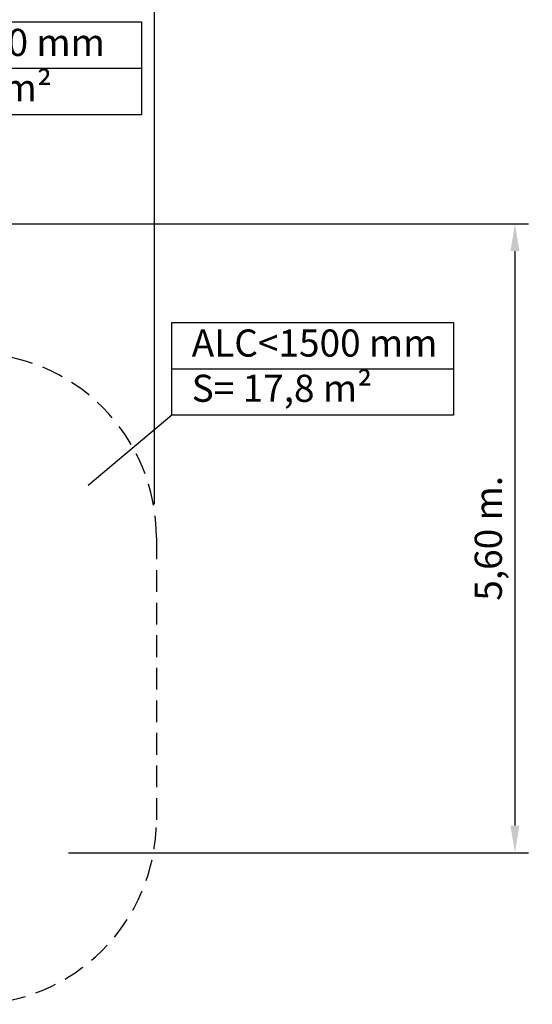
# Model space of a CAD drawing. Units: millimetres. Extents: x 2689 to 2826, y 2099 to 2270.
# Drawn here: x 2779 to 2826, y 2122 to 2213 of the extents above; entities that cross this region are included whole.
import ezdxf

# ---------------------------------------------------------------- set-up
doc = ezdxf.new("R2010")
doc.units = ezdxf.units.MM
doc.linetypes.add('ACISOWELD', pattern=[3, 2, -1])
doc.styles.get("Standard").update_dxf_attribs({"font": 'arial.ttf'})
doc.dimstyles.new('ISO-25', dxfattribs={"dimtxt": 2.5, "dimasz": 2.5, "dimexe": 1.25, "dimexo": 0.625, "dimtad": 1, "dimtxsty": 'Standard', "dimcen": 2.5, "dimadec": 0, "dimazin": 0, "dimtfac": 1, "dimtmove": 0, "dimatfit": 3, "dimfxl": 1, "dimarcsym": 0})
doc.dimstyles.new('ISO-25$0', dxfattribs={"dimtxt": 2.5, "dimasz": 2.5, "dimexe": 1.25, "dimexo": 0.625, "dimtad": 1, "dimtxsty": 'Standard', "dimcen": 2.5, "dimadec": 0, "dimazin": 0, "dimtfac": 1, "dimtmove": 0, "dimatfit": 3, "dimfxl": 1, "dimarcsym": 0})

# ---------------------------------------------------------------- blocks, each defined once
blk = doc.blocks.new('*D3')
at = {"color": 0, "lineweight": -2, "transparency": 16777216}
for p, q in [((2705.146, 2191.599), (2705.146, 2222.283)), ((2790.969, 2168.045), (2790.969, 2222.283)), ((2707.646, 2221.033), (2788.469, 2221.033))]:
    blk.add_line(p, q, dxfattribs=at)
at = {"color": 0, "transparency": 16777216}
for points in [[(2707.646, 2221.45), (2707.646, 2220.617), (2705.146, 2221.033)], [(2788.469, 2221.45), (2788.469, 2220.617), (2790.969, 2221.033)]]:
    blk.add_solid(points, dxfattribs=at)
at = {"layer": 'Defpoints', "color": 0, "transparency": 16777216}
for p in [(2790.969, 2221.033), (2705.146, 2190.974), (2790.969, 2167.42)]:
    blk.add_point(p, dxfattribs=at)
at = {"color": 0, "transparency": 16777216, "insert": (2748.058, 2223.161), "char_height": 2.5, "attachment_point": 5}
blk.add_mtext('8,6 m.', dxfattribs=at)
blk = doc.blocks.new('*D8')
at = {"color": 0, "lineweight": -2, "transparency": 16777216}
for p, q in [((2747.725, 2193.874), (2825.416, 2193.874)), ((2824.166, 2191.374), (2824.166, 2138.444)), ((2783.044, 2135.944), (2825.416, 2135.944))]:
    blk.add_line(p, q, dxfattribs=at)
at = {"color": 0, "transparency": 16777216}
for points in [[(2823.75, 2191.374), (2824.583, 2191.374), (2824.166, 2193.874)], [(2823.75, 2138.444), (2824.583, 2138.444), (2824.166, 2135.944)]]:
    blk.add_solid(points, dxfattribs=at)
at = {"layer": 'Defpoints', "color": 0, "transparency": 16777216}
for p in [(2747.1, 2193.874), (2782.419, 2135.944), (2824.166, 2135.944)]:
    blk.add_point(p, dxfattribs=at)
at = {"color": 0, "transparency": 16777216, "insert": (2822.039, 2164.909), "char_height": 2.5, "attachment_point": 5, "rotation": 90}
blk.add_mtext('5,60 m.', dxfattribs=at)

msp = doc.modelspace()

# ---------------------------------------------------------------- linework, layer by layer
for p, q in [((2763.815, 2208.226), (2789.771, 2208.226)), ((2792.555, 2180.528), (2818.511, 2180.528)), ((2792.555, 2176.246), (2784.871, 2169.785))]:
    msp.add_line(p, q)
at = {"linetype": 'ACISOWELD'}
msp.add_line((2791.146, 2164.973), (2791.146, 2138.973), dxfattribs=at)
for points in [[(2763.815, 2212.508), (2789.771, 2212.508), (2789.771, 2203.944), (2763.815, 2203.944)], [(2792.555, 2184.81), (2818.511, 2184.81), (2818.511, 2176.246), (2792.555, 2176.246)]]:
    msp.add_lwpolyline(points, close=True)
for centre, start, end in [((2774.146, 2164.973), 359.99952, 90.00056), ((2774.146, 2138.973), 270, 359.99952)]:
    msp.add_arc(centre, 17, start, end, dxfattribs=at)

# ---------------------------------------------------------------- texts
at = {"char_height": 2.5, "attachment_point": 1}
for s, insert in [('ALC=930 mm\\PS=17,8 m²', (2765.651, 2211.851)), ('ALC<1500 mm\\PS= 17,8 m²', (2794.391, 2184.153))]:
    msp.add_mtext_dynamic_manual_height_columns(s, width=34.36002, gutter_width=12.5, heights=[0], dxfattribs=dict(at, insert=insert))

# ---------------------------------------------------------------- dimensions: what is measured, and where the dimension line sits
dim = msp.add_linear_dim(base=(2790.969, 2221.033), p1=(2705.146, 2190.974), p2=(2790.969, 2167.42), text='8,6 m.', dimstyle='ISO-25')
dim.commit()
dim.dimension.update_dxf_attribs({"geometry": '*D3', "text_midpoint": (2748.058, 2223.161)})
dim = msp.add_linear_dim(base=(2824.166, 2135.944), p1=(2747.1, 2193.874), p2=(2782.419, 2135.944), angle=90, text='5,60 m.', dimstyle='ISO-25$0')
dim.commit()
dim.dimension.update_dxf_attribs({"geometry": '*D8', "text_midpoint": (2822.039, 2164.909)})

doc.saveas('drawing.dxf')
